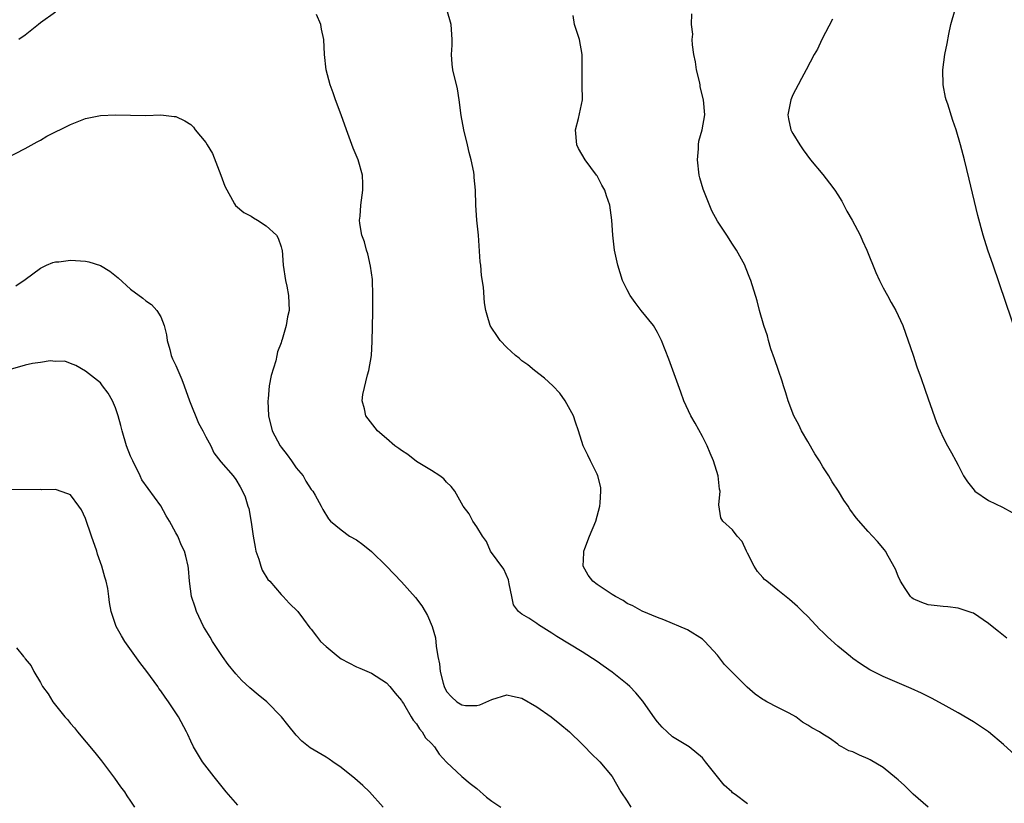
# Model space of a CAD drawing. Units: inches. Extents: x 2634000 to 2637000, y 1485000 to 1488000.
# Drawn here: x 2636480 to 2636611, y 1487397 to 1487502 of the extents above; entities that cross this region are included whole.
import ezdxf

# ---------------------------------------------------------------- set-up
doc = ezdxf.new("R2010")
doc.units = ezdxf.units.IN
doc.header["$MEASUREMENT"] = 0
doc.layers.add('LD26341485_10ft', color=111, linetype='Continuous')

msp = doc.modelspace()

# ---------------------------------------------------------------- linework, layer by layer
at = {"layer": 'LD26341485_10ft'}
for points, elevation in [([(2636485, 1487502.64), (2636483, 1487501.23), (2636482.76, 1487501), (2636481, 1487499.58), (2636480.14, 1487499)], 8850), ([(2636577, 1487397.41), (2636575.36, 1487398.64), (2636575, 1487398.89), (2636574.9, 1487399), (2636573.89, 1487399.89), (2636573, 1487401.02), (2636571.39, 1487403), (2636571, 1487403.53), (2636569.22, 1487405), (2636567, 1487406.31), (2636566.32, 1487407), (2636565.63, 1487407.63), (2636565, 1487408.31), (2636564.7, 1487408.7), (2636563.08, 1487411.08), (2636562.16, 1487412.16), (2636561.33, 1487413), (2636561, 1487413.31), (2636559, 1487414.91), (2636557.78, 1487415.78), (2636557, 1487416.35), (2636555, 1487417.64), (2636551.66, 1487419.66), (2636551, 1487420.09), (2636549.21, 1487421.21), (2636549, 1487421.37), (2636547.9, 1487422.1), (2636547, 1487422.64), (2636546.54, 1487423), (2636545.88, 1487423.88), (2636545.64, 1487425), (2636545.32, 1487426.68), (2636545.2, 1487427.2), (2636544.59, 1487428.59), (2636542.84, 1487431), (2636542.28, 1487432.28), (2636541.75, 1487433), (2636541, 1487434.26), (2636540.48, 1487435), (2636539.98, 1487435.98), (2636539.2, 1487437), (2636538.1, 1487439), (2636537.59, 1487439.59), (2636537, 1487440.17), (2636536.61, 1487440.61), (2636536.11, 1487441), (2636535, 1487441.72), (2636533, 1487442.93), (2636531.86, 1487443.86), (2636531, 1487444.37), (2636530.66, 1487444.66), (2636530.13, 1487445), (2636529, 1487445.96), (2636527.79, 1487447), (2636526.27, 1487449), (2636526.06, 1487449.94), (2636525.75, 1487451), (2636525.84, 1487451.84), (2636526.46, 1487454.46), (2636526.67, 1487455), (2636526.99, 1487457.01), (2636527.11, 1487458.89), (2636527.19, 1487462.81), (2636527.21, 1487465), (2636527.13, 1487467.13), (2636526.89, 1487468.89), (2636526.52, 1487470.52), (2636526.33, 1487471), (2636526.1, 1487472.1), (2636525.74, 1487473), (2636525.45, 1487474.55), (2636525.43, 1487475), (2636525.51, 1487475.51), (2636525.58, 1487477), (2636525.88, 1487479), (2636525.84, 1487479.84), (2636525.81, 1487481), (2636525.24, 1487483), (2636524.58, 1487484.58), (2636523.67, 1487487), (2636523, 1487489.01), (2636522.23, 1487491), (2636521.92, 1487491.92), (2636521.51, 1487493), (2636521, 1487495), (2636520.78, 1487497), (2636520.67, 1487499), (2636520.37, 1487500.37), (2636520.26, 1487501), (2636519.68, 1487502.32)], 8850), ([(2636601, 1487396.97), (2636599, 1487398.72), (2636597.86, 1487399.86), (2636597, 1487400.59), (2636596.79, 1487400.79), (2636595, 1487402.25), (2636593.27, 1487403.27), (2636593, 1487403.41), (2636591.87, 1487403.87), (2636591, 1487404.32), (2636590.46, 1487404.46), (2636589.52, 1487405), (2636589.18, 1487405.18), (2636589, 1487405.33), (2636587.87, 1487406.13), (2636587, 1487406.67), (2636586.54, 1487407), (2636585.52, 1487407.52), (2636585, 1487407.89), (2636584.28, 1487408.28), (2636583.41, 1487409), (2636582.54, 1487409.46), (2636581, 1487410.24), (2636579.56, 1487411), (2636579.18, 1487411.18), (2636579, 1487411.28), (2636577.99, 1487411.99), (2636576.92, 1487412.92), (2636575, 1487414.89), (2636573.94, 1487415.94), (2636573, 1487417.2), (2636571.32, 1487419), (2636571, 1487419.31), (2636569, 1487420.57), (2636565.87, 1487421.87), (2636565, 1487422.17), (2636563, 1487423.02), (2636561.75, 1487423.75), (2636561, 1487424.07), (2636560.46, 1487424.46), (2636559.43, 1487425), (2636559, 1487425.26), (2636557, 1487426.57), (2636556.42, 1487427), (2636555.81, 1487427.81), (2636555.13, 1487429), (2636555.23, 1487430.77), (2636555.23, 1487431), (2636555.35, 1487431.35), (2636556, 1487433), (2636556.83, 1487435), (2636557.36, 1487437), (2636557.42, 1487437.42), (2636557.47, 1487439), (2636557.47, 1487439.47), (2636557.09, 1487441), (2636557, 1487441.24), (2636556.11, 1487443), (2636555.77, 1487443.77), (2636555.13, 1487445), (2636554.53, 1487447), (2636554.13, 1487448.13), (2636553.84, 1487449), (2636552.77, 1487451), (2636552.02, 1487452.02), (2636551.13, 1487453), (2636550.02, 1487454.02), (2636548.67, 1487455), (2636547.77, 1487455.77), (2636547, 1487456.32), (2636546.64, 1487456.64), (2636546.13, 1487457), (2636545, 1487458.08), (2636544.1, 1487459), (2636543.68, 1487459.68), (2636543, 1487460.64), (2636542.79, 1487461), (2636542.37, 1487462.37), (2636542.21, 1487463), (2636542.03, 1487464.03), (2636541.89, 1487466.11), (2636541.64, 1487467.64), (2636541.52, 1487469), (2636541.46, 1487469.46), (2636541.21, 1487473), (2636541.02, 1487475), (2636540.88, 1487477), (2636540.82, 1487479), (2636540.67, 1487480.67), (2636540.66, 1487481), (2636540.61, 1487481.39), (2636540.27, 1487483), (2636539.99, 1487483.99), (2636539.77, 1487485), (2636539.27, 1487487), (2636538.91, 1487488.91), (2636538.68, 1487491), (2636538.44, 1487492.44), (2636537.81, 1487495), (2636537.72, 1487495.72), (2636537.64, 1487497), (2636537.73, 1487498.27), (2636537.74, 1487499), (2636537.67, 1487499.67), (2636537.59, 1487501), (2636537.01, 1487503.01)], 8860), ([(2636611.43, 1487419.43), (2636610.34, 1487420.34), (2636609.49, 1487421), (2636609, 1487421.41), (2636607, 1487422.76), (2636606.83, 1487422.83), (2636605, 1487423.44), (2636603.59, 1487423.59), (2636603, 1487423.63), (2636601.78, 1487423.78), (2636601, 1487423.86), (2636600.16, 1487424.16), (2636599, 1487424.68), (2636598.82, 1487424.82), (2636598.63, 1487425), (2636597.95, 1487426.05), (2636597.3, 1487427), (2636597, 1487427.69), (2636596.63, 1487428.63), (2636595.66, 1487430.34), (2636595.32, 1487431), (2636595.19, 1487431.19), (2636594.27, 1487432.27), (2636593.6, 1487433), (2636593, 1487433.61), (2636591.43, 1487435.43), (2636590.59, 1487436.59), (2636590.36, 1487437), (2636589.8, 1487437.8), (2636589.07, 1487439), (2636588.22, 1487440.22), (2636587.81, 1487441), (2636587, 1487442.2), (2636586.53, 1487443), (2636585.92, 1487443.92), (2636585, 1487445.59), (2636584.15, 1487447), (2636583.8, 1487447.8), (2636583.15, 1487449), (2636582.38, 1487451), (2636582.07, 1487452.07), (2636581.75, 1487453), (2636581.59, 1487453.59), (2636581.08, 1487455), (2636580.58, 1487456.58), (2636580.1, 1487457.9), (2636579.78, 1487459), (2636579.63, 1487459.63), (2636579.15, 1487461), (2636578.59, 1487463), (2636578.28, 1487464.28), (2636577.42, 1487467), (2636577.3, 1487467.3), (2636576.73, 1487468.73), (2636576.61, 1487469), (2636575.54, 1487471), (2636575, 1487471.79), (2636574.23, 1487473), (2636573, 1487474.87), (2636572.25, 1487476.25), (2636571.11, 1487479.11), (2636570.64, 1487480.64), (2636570.57, 1487481), (2636570.34, 1487483), (2636570.48, 1487484.47), (2636570.47, 1487485), (2636570.5, 1487485.5), (2636570.94, 1487487), (2636571.29, 1487489), (2636571.12, 1487491), (2636570.71, 1487492.71), (2636570.68, 1487493), (2636570.59, 1487493.41), (2636570.22, 1487495), (2636570.05, 1487496.05), (2636569.86, 1487497), (2636569.69, 1487498.31), (2636569.65, 1487499), (2636569.71, 1487499.71), (2636569.53, 1487501), (2636569.58, 1487502.42)], 8880), ([(2636613.71, 1487457), (2636609.61, 1487469), (2636608.94, 1487471), (2636608.32, 1487473), (2636607.61, 1487475.61), (2636606.46, 1487480.46), (2636605.81, 1487483), (2636605.28, 1487485), (2636604.7, 1487487), (2636604.26, 1487488.26), (2636603.59, 1487490.41), (2636603.38, 1487491), (2636603.3, 1487491.3), (2636602.99, 1487493), (2636602.94, 1487495), (2636603.22, 1487497), (2636603.54, 1487498.46), (2636603.74, 1487499.74), (2636604.01, 1487501), (2636604.57, 1487503)], 8900), ([(2636613, 1487403.51), (2636611, 1487405.31), (2636608.99, 1487407), (2636607, 1487408.32), (2636605, 1487409.52), (2636603, 1487410.64), (2636601.45, 1487411.45), (2636600.11, 1487412.11), (2636598.75, 1487412.75), (2636595, 1487414.34), (2636593.23, 1487415.23), (2636592.02, 1487416.02), (2636591, 1487416.75), (2636590.68, 1487417), (2636589, 1487418.39), (2636587.6, 1487419.6), (2636587, 1487420.24), (2636586.61, 1487420.61), (2636585, 1487422.31), (2636584.3, 1487423), (2636583.63, 1487423.63), (2636582.57, 1487424.57), (2636581, 1487425.82), (2636579.56, 1487427), (2636579.26, 1487427.26), (2636579, 1487427.52), (2636578.32, 1487428.32), (2636577.87, 1487429), (2636577, 1487430.76), (2636576.87, 1487431), (2636576.28, 1487432.28), (2636575.61, 1487433), (2636575, 1487433.86), (2636573.69, 1487435), (2636573.45, 1487435.45), (2636573.18, 1487437.18), (2636573.33, 1487439), (2636573.26, 1487439.26), (2636573.09, 1487441), (2636572.47, 1487443), (2636572.02, 1487444.02), (2636571.62, 1487445), (2636571, 1487446.24), (2636570.02, 1487448.02), (2636569.44, 1487449), (2636568.54, 1487451), (2636568.12, 1487452.12), (2636566.54, 1487456.54), (2636565.55, 1487459), (2636565.38, 1487459.38), (2636565, 1487460.05), (2636564.68, 1487460.68), (2636564.47, 1487461), (2636562.86, 1487463), (2636562.06, 1487464.06), (2636561.38, 1487465), (2636561, 1487465.73), (2636560.38, 1487467), (2636559.76, 1487469), (2636559.32, 1487471), (2636559.07, 1487473), (2636558.96, 1487475), (2636558.69, 1487477), (2636558.23, 1487478.23), (2636558.01, 1487479), (2636557.63, 1487479.63), (2636557, 1487480.88), (2636556.93, 1487481), (2636555.43, 1487483), (2636554.53, 1487484.53), (2636554.31, 1487485), (2636554.12, 1487487), (2636554.51, 1487488.51), (2636555.04, 1487491), (2636555.03, 1487493), (2636555.01, 1487495), (2636555.02, 1487497), (2636554.66, 1487499), (2636553.99, 1487501), (2636553.8, 1487502.2)], 8870), ([(2636588.29, 1487501.71), (2636586.87, 1487499), (2636586.27, 1487497.73), (2636585.82, 1487497), (2636584.76, 1487495), (2636584.17, 1487493.83), (2636583.7, 1487493), (2636583, 1487491.67), (2636582.74, 1487491), (2636582.35, 1487489), (2636582.45, 1487488.45), (2636582.75, 1487487), (2636582.83, 1487486.83), (2636583, 1487486.53), (2636583.92, 1487485), (2636584.36, 1487484.36), (2636585.35, 1487483), (2636587, 1487481.05), (2636587.9, 1487479.9), (2636588.59, 1487479), (2636589, 1487478.38), (2636589.51, 1487477.51), (2636589.8, 1487477), (2636590.2, 1487476.2), (2636590.9, 1487475), (2636591.94, 1487473), (2636592.26, 1487472.26), (2636592.83, 1487471), (2636594.04, 1487468.04), (2636594.51, 1487467), (2636595, 1487466.01), (2636595.58, 1487465), (2636596.07, 1487464.07), (2636596.71, 1487463), (2636597.63, 1487461), (2636599, 1487457.06), (2636599.5, 1487455.5), (2636600.06, 1487453.94), (2636600.53, 1487452.53), (2636601, 1487451.26), (2636602.09, 1487448.09), (2636602.57, 1487447), (2636603, 1487446.1), (2636603.56, 1487445), (2636604.08, 1487444.08), (2636604.67, 1487443), (2636605, 1487442.44), (2636605.67, 1487441), (2636606.21, 1487440.21), (2636607.09, 1487439.09), (2636607.18, 1487439), (2636609, 1487437.72), (2636610.87, 1487436.87), (2636612.14, 1487436.14)], 8890), ([(2636477, 1487482.47), (2636481, 1487484.54), (2636482.58, 1487485.42), (2636483, 1487485.64), (2636483.85, 1487486.15), (2636487, 1487487.73), (2636489, 1487488.49), (2636491, 1487488.89), (2636492.98, 1487488.98), (2636495, 1487488.94), (2636497, 1487488.93), (2636499, 1487488.98), (2636500.79, 1487488.79), (2636501, 1487488.76), (2636502.22, 1487488.22), (2636503, 1487487.7), (2636503.36, 1487487.36), (2636503.57, 1487487), (2636505, 1487485.32), (2636505.17, 1487485), (2636505.86, 1487483.87), (2636507.01, 1487481), (2636507.52, 1487479.52), (2636508.82, 1487477.18), (2636508.93, 1487476.93), (2636510.03, 1487476.03), (2636511, 1487475.51), (2636511.31, 1487475.31), (2636511.87, 1487475), (2636513, 1487474.24), (2636514.38, 1487473), (2636514.6, 1487472.6), (2636515, 1487471.47), (2636515.11, 1487471.11), (2636515.13, 1487471), (2636515.27, 1487469), (2636515.59, 1487467), (2636515.77, 1487466.23), (2636516, 1487465), (2636516.07, 1487463), (2636515.85, 1487462.15), (2636515.67, 1487461), (2636515.16, 1487459.16), (2636515.07, 1487458.93), (2636515, 1487458.69), (2636514.52, 1487457.48), (2636514.45, 1487457), (2636514.3, 1487456.3), (2636513.66, 1487454.34), (2636513.42, 1487453), (2636513.26, 1487451.26), (2636513.22, 1487451), (2636513.31, 1487449), (2636513.81, 1487447), (2636514.87, 1487445), (2636515, 1487444.82), (2636515.8, 1487443.8), (2636516.4, 1487443), (2636517, 1487442.09), (2636517.94, 1487441), (2636518.29, 1487440.29), (2636519, 1487439.22), (2636519.1, 1487439.1), (2636519.21, 1487439), (2636519.54, 1487438.46), (2636520.33, 1487437), (2636520.54, 1487436.54), (2636521.3, 1487435.3), (2636521.56, 1487435), (2636523, 1487433.84), (2636524.08, 1487433), (2636525, 1487432.49), (2636525.87, 1487431.87), (2636527, 1487430.97), (2636529, 1487429.03), (2636531, 1487426.94), (2636532.84, 1487424.84), (2636533.72, 1487423.72), (2636534.13, 1487423), (2636534.47, 1487422.47), (2636535.07, 1487421), (2636535.5, 1487419.5), (2636535.61, 1487418.39), (2636535.84, 1487417), (2636536.03, 1487416.03), (2636536.14, 1487415), (2636536.53, 1487413.47), (2636536.66, 1487413), (2636537, 1487412.34), (2636537.66, 1487411.66), (2636538.37, 1487411), (2636539, 1487410.57), (2636539.5, 1487410.5), (2636541, 1487410.49), (2636541.43, 1487410.57), (2636543, 1487411.3), (2636545, 1487411.93), (2636545.73, 1487411.73), (2636547, 1487411.48), (2636549, 1487410.31), (2636550.88, 1487409), (2636552.05, 1487408.05), (2636553.31, 1487407), (2636555, 1487405.33), (2636555.35, 1487405), (2636556.15, 1487404.15), (2636557.34, 1487403), (2636559, 1487401.06), (2636560.17, 1487399), (2636561, 1487397.78), (2636561.47, 1487397)], 8840), ([(2636479.73, 1487466.27), (2636481, 1487467.12), (2636483, 1487468.6), (2636483.84, 1487469), (2636484.64, 1487469.36), (2636485, 1487469.45), (2636485.47, 1487469.47), (2636487, 1487469.67), (2636489, 1487469.55), (2636489.46, 1487469.46), (2636491, 1487468.99), (2636492.23, 1487468.23), (2636493.33, 1487467.33), (2636495, 1487465.82), (2636496.61, 1487464.61), (2636497, 1487464.27), (2636497.77, 1487463.77), (2636498.47, 1487463), (2636499, 1487462.17), (2636499.45, 1487461), (2636499.76, 1487459.76), (2636499.84, 1487459), (2636500.19, 1487457.81), (2636500.4, 1487457), (2636500.56, 1487456.56), (2636501, 1487455.7), (2636501.81, 1487453.81), (2636502.13, 1487453), (2636502.83, 1487451), (2636504, 1487448), (2636504.6, 1487447), (2636505, 1487446.2), (2636505.64, 1487445), (2636506.06, 1487444.06), (2636507, 1487442.9), (2636508.63, 1487441), (2636509, 1487440.54), (2636509.55, 1487439.55), (2636509.88, 1487439), (2636510.21, 1487438.21), (2636510.58, 1487437), (2636510.69, 1487436.69), (2636511, 1487434.87), (2636511.27, 1487433), (2636511.54, 1487431.54), (2636511.66, 1487431), (2636512.05, 1487429.95), (2636512.32, 1487429), (2636512.49, 1487428.49), (2636513.25, 1487427.25), (2636513.49, 1487427), (2636515, 1487425.24), (2636515.28, 1487425), (2636516.09, 1487424.09), (2636517.24, 1487423), (2636517.97, 1487421.97), (2636518.83, 1487420.83), (2636519, 1487420.65), (2636519.69, 1487419.69), (2636520.24, 1487419), (2636521, 1487418.32), (2636522.58, 1487417), (2636523, 1487416.7), (2636525, 1487415.65), (2636525.47, 1487415.47), (2636527, 1487414.77), (2636529, 1487413.52), (2636529.46, 1487413), (2636530.14, 1487412.14), (2636531, 1487411.17), (2636531.09, 1487411), (2636531.26, 1487410.74), (2636532.29, 1487409), (2636532.54, 1487408.54), (2636533, 1487408.06), (2636533.38, 1487407.38), (2636533.74, 1487407), (2636534.21, 1487406.21), (2636535, 1487405.43), (2636535.37, 1487405), (2636536.02, 1487404.02), (2636537, 1487402.95), (2636539, 1487401.04), (2636540.13, 1487400.13), (2636541, 1487399.48), (2636542.3, 1487398.3), (2636543, 1487397.78), (2636544.22, 1487397)], 8830), ([(2636528.57, 1487397), (2636526.74, 1487399), (2636525.84, 1487399.84), (2636524.79, 1487400.79), (2636523, 1487402.25), (2636521.88, 1487403), (2636521.37, 1487403.37), (2636521, 1487403.62), (2636518.86, 1487404.86), (2636517.75, 1487405.75), (2636517, 1487406.53), (2636515.9, 1487407.9), (2636515.06, 1487409), (2636513.08, 1487411), (2636511.93, 1487411.93), (2636510.84, 1487412.84), (2636509.8, 1487413.8), (2636509, 1487414.68), (2636507.96, 1487415.96), (2636507.21, 1487417), (2636505.86, 1487419), (2636505.56, 1487419.56), (2636504.7, 1487421), (2636503.75, 1487423), (2636503.58, 1487423.58), (2636503.1, 1487425), (2636502.82, 1487427), (2636502.7, 1487428.7), (2636502.66, 1487429), (2636502.32, 1487430.32), (2636502.18, 1487431), (2636501.75, 1487431.75), (2636501.27, 1487433), (2636501, 1487433.44), (2636500.18, 1487435), (2636499.72, 1487435.72), (2636499, 1487437.02), (2636497.32, 1487439.32), (2636496.5, 1487440.5), (2636496.28, 1487441), (2636495.3, 1487443), (2636495, 1487443.65), (2636494.47, 1487445), (2636493.87, 1487447), (2636493.72, 1487447.72), (2636493.36, 1487449), (2636493, 1487450.04), (2636492.57, 1487451), (2636492.02, 1487452.02), (2636491.26, 1487453), (2636491, 1487453.36), (2636489, 1487454.93), (2636487.7, 1487455.7), (2636487, 1487455.93), (2636486.24, 1487456.24), (2636485, 1487456.23), (2636484.31, 1487456.31), (2636483, 1487456.08), (2636481.94, 1487455.94), (2636481, 1487455.71), (2636479, 1487455.14)], 8820), ([(2636509.26, 1487397.26), (2636507.69, 1487399), (2636506.08, 1487401), (2636504.55, 1487403), (2636503.37, 1487405), (2636503, 1487405.76), (2636502.62, 1487406.62), (2636502.43, 1487407), (2636501.34, 1487409), (2636500.02, 1487411), (2636499.58, 1487411.58), (2636499, 1487412.45), (2636498.76, 1487412.76), (2636498.62, 1487413), (2636497.15, 1487415), (2636496.21, 1487416.21), (2636494.23, 1487419), (2636493.77, 1487419.77), (2636493.08, 1487421), (2636492.43, 1487423), (2636492.2, 1487424.2), (2636492.12, 1487425), (2636491.96, 1487426.04), (2636491.75, 1487427), (2636491.56, 1487427.56), (2636491.16, 1487429), (2636490.61, 1487430.61), (2636490.49, 1487431), (2636489.82, 1487433), (2636489, 1487435.33), (2636488.48, 1487436.48), (2636488.11, 1487437), (2636487, 1487438.48), (2636486.64, 1487438.64), (2636485, 1487439.19), (2636483.17, 1487439.17), (2636483, 1487439.18), (2636479, 1487439.17)], 8810), ([(2636479.85, 1487418.15), (2636480.76, 1487417), (2636480.88, 1487416.88), (2636481, 1487416.68), (2636481.78, 1487415.78), (2636482.12, 1487415), (2636483, 1487413.55), (2636483.3, 1487413), (2636484.06, 1487412.06), (2636484.66, 1487411), (2636486.25, 1487409), (2636486.61, 1487408.61), (2636487, 1487408.11), (2636487.53, 1487407.53), (2636487.92, 1487407), (2636490.24, 1487404.24), (2636491.12, 1487403.12), (2636492.74, 1487401), (2636492.84, 1487400.84), (2636493.67, 1487399.67), (2636494.17, 1487399), (2636494.48, 1487398.48), (2636495, 1487397.77), (2636495.5, 1487397)], 8800)]:
    msp.add_lwpolyline(points, dxfattribs=dict(at, elevation=elevation))

doc.saveas('drawing.dxf')
